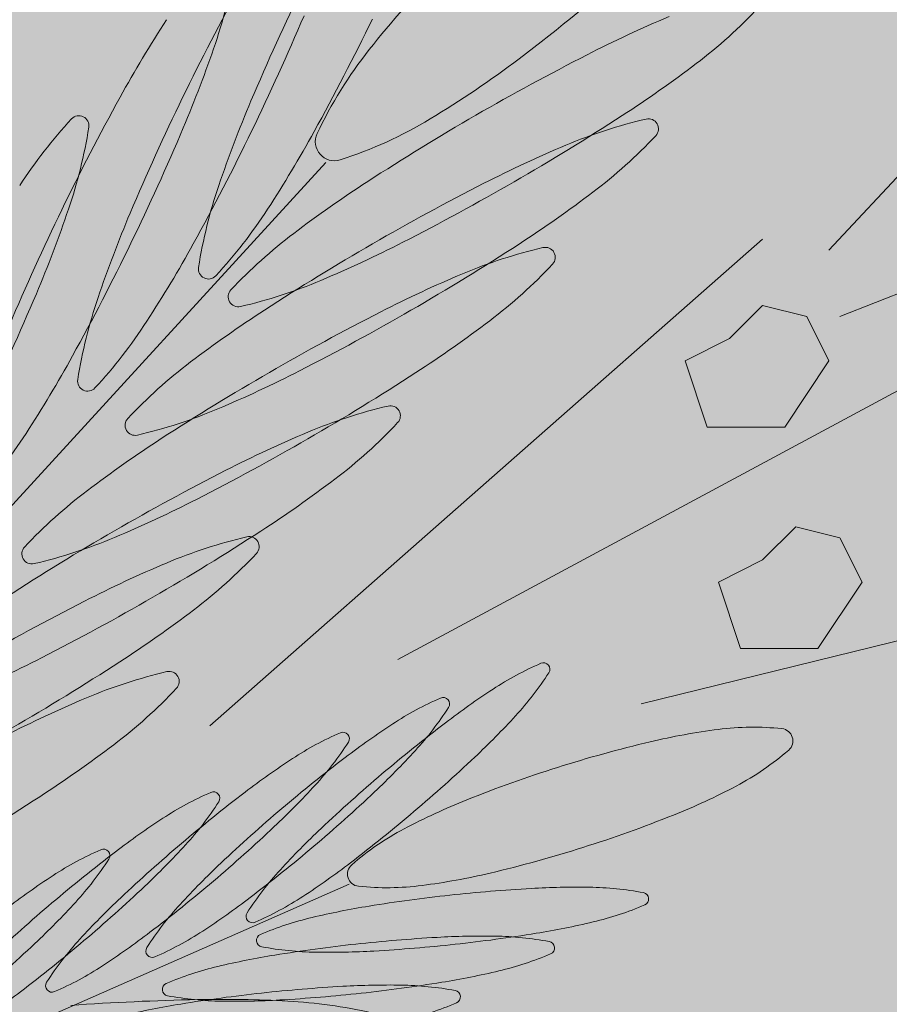
# Model space of a CAD drawing. Extents: x -90 to 86, y -404 to 67.
# Drawn here: x 15 to 16, y 4 to 4 of the extents above; entities that cross this region are included whole.
import ezdxf

# ---------------------------------------------------------------- set-up
doc = ezdxf.new("R2010")
doc.units = 0
doc.header["$MEASUREMENT"] = 0
doc.layers.get('0').update_dxf_attribs({"linetype": 'CONTINUOUS'})
doc.layers.get('DEFPOINTS').update_dxf_attribs({"linetype": 'CONTINUOUS'})
doc.layers.add('hachuras', color=7, linetype='CONTINUOUS')
doc.layers.add('VEGETAÇÃO - (0.05mm)', color=94, linetype='CONTINUOUS', lineweight=5)
doc.styles.get("Standard").update_dxf_attribs({"font": 'simplex.shx', "oblique": 10})
doc.dimstyles.get("Standard").update_dxf_attribs({"dimtxt": 0.18, "dimasz": 0.08, "dimexe": 0.08, "dimexo": 0.0625, "dimgap": 0.09, "dimtad": 1, "dimzin": 5, "dimdsep": 46, "dimtxsty": 'Standard', "dimblk1": 'ORIGIN', "dimblk2": 'ORIGIN', "dimsah": 1, "dimcen": 0.09, "dimclrd": 8, "dimclre": 8, "dimclrt": 1, "dimadec": 0, "dimazin": 0, "dimtfac": 1, "dimtdec": 4, "dimtmove": 0, "dimatfit": 3, "dimldrblk": 'ORIGIN', "dimfxl": 1, "dimtolj": 1, "dimtzin": 0, "dimarcsym": 0})

# ---------------------------------------------------------------- blocks, each defined once
blk = doc.blocks.new('_ORIGIN')
at = {"color": 0, "linetype": 'ByBlock'}
blk.add_line((0, 0), (-1, 0), dxfattribs=at)
blk.add_circle((0, 0), 0.5, dxfattribs=at)
blk = doc.blocks.new('*D58')
at = {"color": 8, "lineweight": -2, "transparency": 16777216}
for p, q in [((53.49785995447662, 9.532213552208038), (53.49785995447662, 0.09634456087205301)), ((2.290428743820291, 1.726335969880525), (2.290428743820291, 0.09634456087205301)), ((2.370428743820291, 0.1763445608720531), (53.41785995447662, 0.1763445608720531))]:
    blk.add_line(p, q, dxfattribs=at)
at = {"layer": 'DEFPOINTS', "color": 0, "transparency": 16777216}
for p in [(53.49785995447662, 9.594713552208038), (2.290428743820291, 1.788835969880525), (53.49785995447662, 0.1763445608720531)]:
    blk.add_point(p, dxfattribs=at)
at = {"color": 8, "lineweight": -2, "transparency": 16777216, "xscale": 0.08, "yscale": 0.08, "zscale": 0.08, "rotation": 180}
blk.add_blockref('_ORIGIN', (2.290428743820291, 0.1763445608720531), dxfattribs=at)
at = {"color": 8, "lineweight": -2, "transparency": 16777216, "xscale": 0.08, "yscale": 0.08, "zscale": 0.08}
blk.add_blockref('_ORIGIN', (53.49785995447662, 0.1763445608720531), dxfattribs=at)
at = {"color": 1, "transparency": 16777216, "insert": (27.89414434914845, 0.4463445608720532), "char_height": 0.36, "attachment_point": 5}
blk.add_mtext('\\A1;51.21', dxfattribs=at)
blk = doc.blocks.new('V44')
at = {"layer": 'VEGETAÇÃO - (0.05mm)'}
for p, q in [((1857.074661991476, 1235.242870307681, 5.898891540506466), (1857.095157529462, 1235.264844358519, 5.898891540506466)), ((1857.008008317911, 1235.254455147237, 5.898891540506466), (1856.901534089386, 1235.138215121473, 5.898891540506466)), ((1857.076125958476, 1235.234080687346, 5.898891540506466), (1857.109797199453, 1235.247265117849, 5.898891540506466)), ((1856.992679839528, 1235.17987802861, 5.898891540506466), (1857.065878189482, 1235.244335244405, 5.898891540506466)), ((1857.061486288485, 1235.231150813901, 5.898891540506466), (1857.065878189482, 1235.235545624068, 5.898891540506466)), ((1857.065878189482, 1235.235545624068, 5.898891540506466), (1857.071734057478, 1235.234080687346, 5.898891540506466)), ((1857.071734057478, 1235.234080687346, 5.898891540506466), (1857.074661991476, 1235.228220940455, 5.898891540506466)), ((1857.017567278514, 1235.188667648947, 5.898891540506466), (1857.096621496463, 1235.231150813901, 5.898891540506466)), ((1857.055630420488, 1235.228220940455, 5.898891540506466), (1857.061486288485, 1235.231150813901, 5.898891540506466)), ((1857.058558354487, 1235.21943132012, 5.898891540506466), (1857.055630420488, 1235.228220940455, 5.898891540506466)), ((1857.074661991476, 1235.228220940455, 5.898891540506466), (1857.06880612348, 1235.21943132012, 5.898891540506466)), ((1857.06880612348, 1235.21943132012, 5.898891540506466), (1857.058558354487, 1235.21943132012, 5.898891540506466)), ((1857.065878189482, 1235.20185207945, 5.898891540506466), (1857.070270090479, 1235.206246889617, 5.898891540506466)), ((1857.070270090479, 1235.206246889617, 5.898891540506466), (1857.076125958476, 1235.204781952895, 5.898891540506466)), ((1857.076125958476, 1235.204781952895, 5.898891540506466), (1857.079053892474, 1235.198922206004, 5.898891540506466)), ((1857.049774552492, 1235.182807902056, 5.898891540506466), (1857.133220671438, 1235.203317016172, 5.898891540506466)), ((1857.060022321486, 1235.198922206004, 5.898891540506466), (1857.065878189482, 1235.20185207945, 5.898891540506466)), ((1857.062950255484, 1235.190132585669, 5.898891540506466), (1857.060022321486, 1235.198922206004, 5.898891540506466)), ((1857.079053892474, 1235.198922206004, 5.898891540506466), (1857.073198024477, 1235.190132585669, 5.898891540506466)), ((1857.073198024477, 1235.190132585669, 5.898891540506466), (1857.062950255484, 1235.190132585669, 5.898891540506466)), ((1857.011124172727, 1235.158936268754, 5.898891540506466), (1856.918236257563, 1235.118079643731, 5.898891540506466))]:
    blk.add_line(p, q, dxfattribs=at)
for centre, radius, start, end in [((1856.930641006848, 1235.291554127913, 5.898891540506466), 0.0662775869779348, 341.2336154622671, 350.915937883238), ((1856.873397091729, 1235.48042354791, 5.898891540506466), 0.2659143493827669, 307.0516118190134, 311.3198613156544), ((1857.121117655164, 1235.184125358237, 5.898891540506466), 0.1370944998752894, 135.5881108122619, 141.533840034068), ((1857.2805523393, 1235.121489688252, 5.898891540506466), 0.3240559807807049, 151.1278706010145, 154.0967722165644), ((1857.296551012738, 1235.136337692531, 5.898891540506466), 0.3240559807869587, 154.0967722163317, 157.0656738317585), ((1857.017064566606, 1235.320388546565, 5.898891540506466), 0.0662775869774496, 307.1368432458998, 316.8191656668895), ((1856.706696543919, 1235.400179042805, 5.898891540506466), 0.3240559807862375, 334.0967722165644, 337.0656738319858), ((1857.11738263227, 1235.122236049834, 5.898891540506466), 0.1644609305808522, 112.8631567540772, 117.0310983846246), ((1857.124796358881, 1235.183703186636, 5.898891540506466), 0.1644609305783414, 146.9599289706325, 151.1278706011018), ((1856.722695217357, 1235.415027047086, 5.898891540506466), 0.3240559807809982, 331.1278706010145, 334.0967722164656), ((1856.837677269405, 1235.323140714969, 5.898891540506466), 0.1644609305812056, 337.0656738319858, 341.233615462403), ((1857.058040495091, 1235.234238399115, 5.898891540506466), 0.0565336844076574, 141.5338400341519, 154.8285972442896), ((1857.189914440098, 1234.980075165962, 5.898891540506466), 0.3240559807873599, 117.031098384403, 119.9999999998633), ((1856.951015454983, 1235.377613318298, 5.898891540506466), 0.1370944998757017, 301.105882597092, 307.0516118189198), ((1856.957789245933, 1235.398659903522, 5.898891540506466), 0.1644609305791318, 302.9689016153215, 307.1368432458063), ((1857.264553665868, 1235.10664168397, 5.898891540506466), 0.3240559807814518, 151.1278706007755, 154.0967722162322), ((1857.280552339306, 1235.121489688249, 5.898891540506466), 0.3240559807866402, 154.0967722163317, 157.0656738317585), ((1857.14957161382, 1235.198528016086, 5.898891540506466), 0.1644609305815238, 157.0656738318576, 161.2336154622671), ((1856.975320402699, 1235.259334568975, 5.898891540506466), 0.0013285020054997, 64.0967722167975, 137.2776065493572), ((1857.189914440096, 1234.980075165968, 5.898891540506466), 0.32405598078048, 120.0000000000151, 122.9689016155563), ((1856.870940212992, 1235.532554733616, 5.898891540506466), 0.3240559807812996, 300.0000000000151, 302.9689016155564), ((1857.023035214687, 1235.215270066756, 5.898891540506466), 0.0662775869777109, 137.2776065495046, 146.9599289704809), ((1856.975320402699, 1235.259334568975, 5.898891540506466), 0.0013285020055217, 350.9159378848228, 64.09677221772426), ((1856.992634883338, 1235.308636016436, 5.898891540506466), 0.0565336844079625, 287.8111253868224, 301.1058825969403), ((1857.06556820957, 1235.195687108037, 5.898891540506466), 0.0662775869779428, 103.1808343330754, 112.8631567540772), ((1857.050758182042, 1235.258925124477, 5.898891540506466), 0.0013285020055674, 29.99999999870811, 103.1808343302914), ((1857.050758182042, 1235.258925124477, 5.898891540506466), 0.0013285020055448, 316.8191656691752, 29.99999999870811), ((1856.911185924533, 1235.269588950927, 5.898891540506466), 0.0662775869778436, 341.2336154622671, 350.915937883238), ((1856.690697870489, 1235.385331038526, 5.898891540506466), 0.3240559807865034, 334.0967722162322, 337.065673831618), ((1856.706696543925, 1235.400179042803, 5.898891540506466), 0.3240559807806084, 331.1278706009271, 334.0967722164656), ((1856.862452524342, 1235.337965544419, 5.898891540506466), 0.1644609305784217, 326.9599289704044, 331.1278706009271), ((1857.009156442391, 1235.257211693767, 5.898891540506466), 0.0025205112411785, 154.8285972451812, 221.3198613172046), ((1857.003397467083, 1235.303369992766, 5.898891540506466), 0.0662775869779281, 307.1368432456579, 316.8191656666685), ((1857.103715532749, 1235.105217496035, 5.898891540506466), 0.1644609305819225, 112.8631567539781, 117.031098384403), ((1857.009156442393, 1235.257211693767, 5.898891540506466), 0.0025205112411857, 221.3198613143979, 287.8111253855083), ((1857.103065407153, 1235.113969996062, 5.898891540506466), 0.164460930578141, 122.9689016155091, 127.1368432460404), ((1857.176247340576, 1234.963056612165, 5.898891540506466), 0.3240559807858773, 117.0310983846246, 120.0000000000151), ((1856.870940212988, 1235.532554733622, 5.898891540506466), 0.3240559807866907, 297.0310983844905, 300.0000000000151), ((1857.056607876377, 1235.230114603143, 5.898891540506466), 0.0662775869777489, 161.2336154622671, 170.9159378832379), ((1856.944122146411, 1235.381641349723, 5.898891540506466), 0.1644609305781556, 302.9689016156499, 307.1368432460404), ((1857.264553665873, 1235.10664168397, 5.898891540506466), 0.3240559807862924, 154.0967722165644, 157.0656738320849), ((1856.81822218709, 1235.301175537981, 5.898891540506466), 0.1644609305812056, 337.0656738319858, 341.233615462403), ((1857.133572940387, 1235.183680011807, 5.898891540506466), 0.1644609305811309, 157.0656738323121, 161.2336154627374), ((1856.944758586226, 1235.284433487312, 5.898891540506466), 0.0662775869776364, 317.2776065494306, 326.9599289704809), ((1857.043790086482, 1235.192241353019, 5.898891540506466), 0.0662775869775033, 127.1368432458998, 136.8191656669543), ((1856.690697870492, 1235.385331038522, 5.898891540506466), 0.3240559807809982, 331.1278706010145, 334.0967722164656), ((1856.846453850911, 1235.323117540138, 5.898891540506466), 0.1644609305786551, 326.9599289704809, 331.1278706010145), ((1857.176247340574, 1234.963056612171, 5.898891540506466), 0.32405598078048, 120.0000000000151, 122.9689016155563), ((1856.943472020818, 1235.39039384975, 5.898891540506466), 0.1644609305806949, 292.8631567540772, 297.0310983844905), ((1856.85727311347, 1235.515536179819, 5.898891540506466), 0.324055980781122, 300.0000000000151, 302.9689016154151), ((1857.051901110048, 1235.178668554238, 5.898891540506466), 0.0662775869774442, 103.1808343332901, 112.8631567542175), ((1857.037091082521, 1235.241906570678, 5.898891540506466), 0.0013285020054905, 30.00000000061591, 103.1808343340233), ((1857.037091082521, 1235.241906570678, 5.898891540506466), 0.00132850200548, 316.8191656665211, 30.00000000061591), ((1856.992473398212, 1235.240368985095, 5.898891540506466), 0.0013285020055217, 170.9159378848228, 244.0967722177243), ((1857.090048433225, 1235.088198942236, 5.898891540506466), 0.1644609305819225, 112.8631567539781, 117.031098384403), ((1856.989730367561, 1235.286351438968, 5.898891540506466), 0.066277586977521, 307.1368432458998, 316.8191656669542), ((1856.992473398212, 1235.240368985095, 5.898891540506466), 0.0013285020054847, 244.0967722167975, 317.2776065500952), ((1856.981619343997, 1235.29992423775, 5.898891540506466), 0.0662775869777496, 283.1808343330753, 292.8631567540772), ((1856.996429371522, 1235.23668622131, 5.898891540506466), 0.00132850200548, 136.8191656665211, 209.9999999997762), ((1856.671242788174, 1235.363365861537, 5.898891540506466), 0.3240559807857466, 334.0967722164656, 337.0656738319443), ((1857.040609202945, 1235.21526659886, 5.898891540506466), 0.0662775869776612, 161.2336154622671, 170.9159378832379), ((1856.996429371522, 1235.23668622131, 5.898891540506466), 0.0013285020054905, 210.0000000006159, 283.1808343340236), ((1857.089398307631, 1235.096951442265, 5.898891540506466), 0.164460930578141, 122.9689016155091, 127.1368432460404), ((1857.162580241055, 1234.946038058366, 5.898891540506466), 0.3240559807858773, 117.0310983846246, 120.0000000000151), ((1856.857273113467, 1235.515536179823, 5.898891540506466), 0.3240559807866907, 297.0310983844905, 300.0000000000151), ((1856.928759912793, 1235.269585483031, 5.898891540506466), 0.0662775869773459, 317.2776065497996, 326.9599289708676), ((1856.93045504689, 1235.364622795925, 5.898891540506466), 0.1644609305781556, 302.9689016156499, 307.1368432460404), ((1856.830455177478, 1235.308269535856, 5.898891540506466), 0.1644609305777543, 326.9599289707803, 331.1278706012542), ((1857.03012298696, 1235.175222799222, 5.898891540506466), 0.0662775869775033, 127.1368432458998, 136.8191656669543), ((1856.929804921296, 1235.373375295953, 5.898891540506466), 0.1644609305817652, 292.8631567539778, 297.031098384403), ((1856.976474724779, 1235.225520980812, 5.898891540506466), 0.0013285020055006, 170.9159378819723, 244.0967722129756), ((1857.162580241051, 1234.946038058372, 5.898891540506466), 0.32405598078048, 120.0000000000151, 122.9689016155563), ((1856.843606013949, 1235.49851762602, 5.898891540506466), 0.324055980781122, 300.0000000000151, 302.9689016154151), ((1856.976474724779, 1235.225520980812, 5.898891540506466), 0.0013285020055299, 244.0967722142805, 317.2776065479561), ((1856.967952244475, 1235.282905683951, 5.898891540506466), 0.066277586977251, 283.1808343331671, 292.8631567542175), ((1857.031381953735, 1235.157693963607, 5.898891540506466), 0.0662775869779631, 103.1808343331671, 112.8631567540772), ((1857.016571926208, 1235.220931980048, 5.898891540506466), 0.0013285020054905, 30.00000000061591, 103.1808343340233), ((1857.016571926208, 1235.220931980048, 5.898891540506466), 0.00132850200548, 316.8191656665211, 30.00000000061591), ((1856.982762272001, 1235.219667667511, 5.898891540506466), 0.0013285020054952, 136.819165665848, 209.9999999997762), ((1856.982762272001, 1235.219667667511, 5.898891540506466), 0.0013285020054905, 210.0000000006159, 283.1808343342637), ((1856.969211211248, 1235.265376848336, 5.898891540506466), 0.0662775869774496, 307.1368432458998, 316.8191656668895), ((1856.912761239361, 1235.25473747875, 5.898891540506466), 0.0662775869777109, 317.2776065495046, 326.9599289704809), ((1857.07573120811, 1235.079932888466, 5.898891540506466), 0.164460930578141, 122.9689016155091, 127.1368432460404), ((1856.843606013945, 1235.498517626025, 5.898891540506466), 0.3240559807866907, 297.0310983844905, 300.0000000000151), ((1857.069529276914, 1235.067224351608, 5.898891540506466), 0.1644609305808176, 112.8631567540772, 117.0310983844904), ((1857.142061084742, 1234.925063467734, 5.898891540506466), 0.3240559807874002, 117.031098384403, 119.9999999998633), ((1856.909935890577, 1235.343648205295, 5.898891540506466), 0.1644609305791318, 302.9689016153215, 307.1368432458063), ((1857.016455887439, 1235.158204245423, 5.898891540506466), 0.0662775869779281, 127.1368432456579, 136.8191656666685), ((1856.916137821774, 1235.356356742154, 5.898891540506466), 0.1644609305817652, 292.8631567539778, 297.031098384403), ((1857.14206108474, 1234.925063467741, 5.898891540506466), 0.3240559807804357, 120.0000000000151, 122.9689016155563), ((1856.954285144952, 1235.265887130154, 5.898891540506466), 0.0662775869777699, 283.1808343330753, 292.8631567540772), ((1856.823086857634, 1235.47754303539, 5.898891540506466), 0.324055980781344, 300.0000000000151, 302.9689016155564), ((1857.012670114595, 1235.140370785235, 5.898891540506466), 0.0662775869779847, 103.1808343331671, 112.8631567540772), ((1856.997860087067, 1235.203608801676, 5.898891540506466), 0.0013285020054794, 29.99999999977616, 103.1808343342509), ((1856.969095172479, 1235.202649113711, 5.898891540506466), 0.00132850200556, 136.8191656685119, 209.9999999978611), ((1856.997860087067, 1235.203608801676, 5.898891540506466), 0.0013285020054952, 316.819165665848, 29.99999999977616), ((1856.969095172479, 1235.202649113711, 5.898891540506466), 0.0013285020054905, 210.0000000006159, 283.1808343342637), ((1856.95049937211, 1235.248053669964, 5.898891540506466), 0.0662775869775033, 307.1368432458998, 316.8191656669542), ((1857.050817437774, 1235.049901173236, 5.898891540506466), 0.1644609305807972, 112.8631567540772, 117.0310983844904), ((1856.823086857632, 1235.477543035395, 5.898891540506466), 0.324055980786731, 297.0310983846246, 300.0000000000151), ((1857.123349245602, 1234.907740289364, 5.898891540506466), 0.3240559807858773, 117.0310983846246, 120.0000000000151), ((1856.891224051437, 1235.326325026921, 5.898891540506466), 0.1644609305781556, 302.9689016156499, 307.1368432460404), ((1856.895618665462, 1235.335382151521, 5.898891540506466), 0.1644609305806949, 292.8631567540772, 297.0310983844905), ((1856.804375018495, 1235.460219857018, 5.898891540506466), 0.324055980781122, 300.0000000000151, 302.9689016154151), ((1857.053527071336, 1235.149037969797, 5.898891540506466), 0.04266590392468, 113.5090816813474, 123.1914041023475), ((1857.03684902163, 1235.187378238108, 5.898891540506466), 0.0008552172991437, 40.32824734712901, 113.5090816806887), ((1857.03684902163, 1235.187378238108, 5.898891540506466), 0.0008552172991734, 327.1474130160412, 40.32824734942103), ((1857.00209002418, 1235.122526559773, 5.898891540506466), 0.0662775869774442, 103.1808343332901, 112.8631567542175), ((1856.987279996653, 1235.185764576214, 5.898891540506466), 0.0013285020055674, 29.99999999870811, 103.1808343302914), ((1856.987279996653, 1235.185764576214, 5.898891540506466), 0.0013285020055448, 316.8191656691752, 29.99999999870811), ((1857.001725157374, 1235.210059677125, 5.898891540506466), 0.0426659039247473, 317.4650905941549, 327.1474130150507), ((1856.939919281693, 1235.230209444502, 5.898891540506466), 0.0662775869775746, 307.1368432460404, 316.8191656669542), ((1857.088127921297, 1235.096145011187, 5.898891540506466), 0.105870997775458, 123.191404101885, 127.3593457323623), ((1857.040237347357, 1235.032056947772, 5.898891540506466), 0.1644609305819225, 112.8631567539781, 117.031098384403), ((1857.040249133883, 1235.144441325345, 5.898891540506466), 0.0426659039246313, 113.5090816812481, 123.191404102207), ((1857.023571084177, 1235.182781593656, 5.898891540506466), 0.0008552172991641, 40.32824734831151, 113.5090816801226), ((1857.023571084177, 1235.182781593656, 5.898891540506466), 0.000855217299159, 327.1474130148161, 40.32824734831151), ((1856.988447219923, 1235.205463032673, 5.898891540506466), 0.0426659039247353, 317.4650905941549, 327.1474130151379), ((1856.955151499637, 1235.252788804121, 5.898891540506466), 0.1058709977767395, 313.2971489635143, 317.4650905939247), ((1857.074849983845, 1235.091548366734, 5.898891540506466), 0.1058709977756197, 123.1914041019721, 127.359345732503), ((1857.150470942921, 1235.014483702191, 5.898891540506466), 0.2086096065455077, 127.3593457327999, 130.328247348238), ((1857.02697119643, 1235.139844680893, 5.898891540506466), 0.0426659039250773, 113.509081680776, 123.1914041018203), ((1857.010293146725, 1235.178184949204, 5.898891540506466), 0.0008552172991437, 40.32824734831151, 113.5090816806887), ((1857.010293146725, 1235.178184949204, 5.898891540506466), 0.0008552172991734, 327.1474130148161, 40.32824734942103), ((1857.071283553636, 1235.091877336574, 5.898891540506466), 0.0882539788629376, 97.33735772878426, 103.2830869505892), ((1857.064660359534, 1235.143313338638, 5.898891540506466), 0.0363933096763201, 84.04260051853065, 97.33735772867917), ((1857.068269179634, 1235.17789629536, 5.898891540506466), 0.0016225679805867, 17.55133644669883, 84.04260051727323), ((1856.880643961022, 1235.308480801459, 5.898891540506466), 0.1644609305781072, 302.9689016155564, 307.1368432460404), ((1856.97516928247, 1235.200866388223, 5.898891540506466), 0.042665903925099, 317.465090593629, 327.1474130145808), ((1857.090337112903, 1235.011168700665, 5.898891540506466), 0.171181188095977, 103.2830869504565, 107.5513364471228), ((1857.068269179634, 1235.17789629536, 5.898891540506466), 0.0016225679805792, 311.0600723743278, 17.55133644524798), ((1856.941873562184, 1235.248192159668, 5.898891540506466), 0.1058709977767545, 313.2971489635143, 317.4650905939247), ((1857.045430019633, 1235.20411417568, 5.898891540506466), 0.0363933096760056, 297.7653151656414, 311.0600723758143), ((1857.061572046392, 1235.086951722284, 5.898891540506466), 0.1058709977744334, 123.1914041022537, 127.3593457326517), ((1857.137193005469, 1235.009887057741, 5.898891540506466), 0.2086096065454908, 127.3593457327999, 130.328247348238), ((1856.884695196845, 1235.32756267074, 5.898891540506466), 0.2086096065495881, 310.3282473481647, 313.2971489636524), ((1857.150470942925, 1235.014483702187, 5.898891540506466), 0.2086096065504445, 130.3282473479431, 133.2971489634312), ((1857.090337112903, 1235.011168700663, 5.898891540506466), 0.171181188096693, 107.5513364472301, 111.8195859439402), ((1856.928595624732, 1235.243595515216, 5.898891540506466), 0.1058709977767395, 313.2971489635143, 317.4650905939247), ((1857.009810337331, 1235.131951786929, 5.898891540506466), 0.0426659039251745, 113.5090816810154, 123.1914041021131), ((1857.123915068018, 1235.005290413287, 5.898891540506466), 0.2086096065468112, 127.3593457324276, 130.3282473479431), ((1856.993132287626, 1235.17029205524, 5.898891540506466), 0.0008552172991437, 40.32824734712901, 113.5090816806887), ((1856.993132287626, 1235.17029205524, 5.898891540506466), 0.0008552172991734, 327.1474130148161, 40.32824734942103), ((1856.871417259392, 1235.322966026288, 5.898891540506466), 0.2086096065493444, 310.3282473480815, 313.2971489635788), ((1857.021270671871, 1235.250003770627, 5.898891540506466), 0.0882539788638461, 291.8195859440345, 297.765315165863), ((1856.793794928081, 1235.442375631556, 5.898891540506466), 0.3240559807810776, 300.0000000000151, 302.9689016154151), ((1856.958008423371, 1235.192973494257, 5.898891540506466), 0.0426659039250244, 317.4650905934819, 327.1474130145342), ((1857.059514295998, 1235.088154907149, 5.898891540506466), 0.0882539788640562, 111.8195859438, 117.7653151655364), ((1857.137193005472, 1235.009887057735, 5.898891540506466), 0.20860960655014, 130.3282473478779, 133.2971489632839), ((1856.884695196846, 1235.327562670738, 5.898891540506466), 0.2086096065458971, 307.3593457326517, 310.3282473481647), ((1856.990447854965, 1235.326989977111, 5.898891540506466), 0.1711811880951294, 287.5513364472301, 291.8195859439402), ((1857.044411187293, 1235.07905882832, 5.898891540506466), 0.1058709977744873, 123.1914041023475, 127.3593457327999), ((1856.858139321939, 1235.318369381838, 5.898891540506466), 0.2086096065492997, 310.3282473480815, 313.2971489635143), ((1857.080014640131, 1235.089257568809, 5.898891540506466), 0.1058709977762387, 133.297148963726, 137.4650905941548), ((1857.035354948235, 1235.134044502096, 5.898891540506466), 0.0363933096758484, 117.7653151657756, 131.0600723759628), ((1857.12391506802, 1235.005290413287, 5.898891540506466), 0.2086096065491393, 130.3282473483117, 133.297148963726), ((1856.911434765633, 1235.235702621252, 5.898891540506466), 0.1058709977767545, 313.2971489635143, 317.4650905939247), ((1857.106754208919, 1234.997397519323, 5.898891540506466), 0.2086096065467943, 127.3593457324276, 130.3282473479431), ((1856.995254525164, 1235.124363163977, 5.898891540506466), 0.0426659039251259, 113.5090816809164, 123.1914041019721), ((1856.978576475458, 1235.162703432288, 5.898891540506466), 0.0008552172991437, 40.32824734712901, 113.5090816806887), ((1856.978576475458, 1235.162703432288, 5.898891540506466), 0.0008552172991734, 327.1474130148161, 40.32824734942103), ((1856.871417259394, 1235.322966026288, 5.898891540506466), 0.2086096065472174, 307.3593457323623, 310.3282473477946), ((1856.990447854965, 1235.326989977111, 5.898891540506466), 0.171181188095929, 283.2830869505639, 287.5513364472301), ((1856.943452611204, 1235.185384871306, 5.898891540506466), 0.042665903925099, 317.465090593629, 327.1474130145808), ((1857.06673670268, 1235.084660924358, 5.898891540506466), 0.105870997776435, 133.2971489638733, 137.4650905942937), ((1856.94703821847, 1235.245901361741, 5.898891540506466), 0.1058709977749295, 303.1914041021131, 307.3593457326517), ((1857.033440982394, 1235.131986695804, 5.898891540506466), 0.0426659039250508, 137.465090593629, 147.1474130146748), ((1857.012515788234, 1235.160262382417, 5.898891540506466), 0.0016225679805873, 131.0600723781783, 197.5513364474606), ((1857.009501414232, 1235.246281341204, 5.898891540506466), 0.0882539788648762, 277.3373577286792, 283.2830869505639), ((1857.029855375127, 1235.071470205369, 5.898891540506466), 0.1058709977744334, 123.1914041022537, 127.3593457326517), ((1856.858139321941, 1235.318369381834, 5.898891540506466), 0.2086096065458396, 307.3593457326517, 310.3282473481647), ((1857.012515788234, 1235.160262382417, 5.898891540506466), 0.0016225679805867, 197.5513364466988, 264.0426005171696), ((1856.84097846284, 1235.310476487874, 5.898891540506466), 0.2086096065493444, 310.3282473480815, 313.2971489635788), ((1857.016124608334, 1235.194845339138, 5.898891540506466), 0.0363933096758342, 264.0426005184269, 277.3373577285742), ((1857.047103269792, 1234.950090187624, 5.898891540506466), 0.2086096065494755, 93.26257351619816, 96.2314751315954), ((1857.041256222161, 1235.052662278206, 5.898891540506466), 0.1058709977770769, 89.09463188563556, 93.26257351609414), ((1857.042254925657, 1235.11585948131, 5.898891540506466), 0.0426659039247361, 79.412309464612, 89.09463188563556), ((1857.049937228403, 1235.156958334587, 5.898891540506466), 0.0008552172991678, 6.23147513096679, 79.41230946332661), ((1857.106754208921, 1234.997397519321, 5.898891540506466), 0.2086096065492002, 130.3282473483117, 133.297148963726), ((1856.896878953465, 1235.228113998301, 5.898891540506466), 0.1058709977767545, 313.2971489635143, 317.4650905939247), ((1857.053458765228, 1235.080064279904, 5.898891540506466), 0.1058709977773261, 133.2971489634312, 137.465090593777), ((1856.933760281018, 1235.241304717291, 5.898891540506466), 0.1058709977749834, 303.1914041022069, 307.3593457326517), ((1856.981639068434, 1235.193008403132, 5.898891540506466), 0.0426659039246313, 293.5090816812481, 303.1914041022069), ((1857.047103269792, 1234.950090187627, 5.898891540506466), 0.2086096065460108, 96.23147513170044, 99.20037674723758), ((1857.049937228403, 1235.156958334587, 5.898891540506466), 0.0008552172991364, 293.0506408046933, 6.231475135370068), ((1857.020163044941, 1235.127390051352, 5.898891540506466), 0.0426659039250508, 137.465090593629, 147.1474130146748), ((1856.99831711814, 1235.154668134821, 5.898891540506466), 0.000855217299159, 147.1474130148161, 220.3282473483115), ((1857.030676632136, 1235.051507086157, 5.898891540506466), 0.1058709977746615, 99.20037674702552, 103.3683183775576), ((1857.03356648139, 1235.195430820317, 5.898891540506466), 0.0426659039249249, 283.3683183773554, 293.0506407984359), ((1856.99831711814, 1235.154668134821, 5.898891540506466), 0.0008552172992048, 220.3282473466849, 293.5090816788738), ((1857.016062984092, 1235.112999566831, 5.898891540506466), 0.0426659039249465, 103.3683183773554, 113.050640798436), ((1857.018952833347, 1235.256923300993, 5.898891540506466), 0.1058709977755009, 279.2003767470384, 283.3683183775576), ((1856.920482343567, 1235.236708072838, 5.898891540506466), 0.105870997775001, 303.1914041022069, 307.3593457326517), ((1856.968361130981, 1235.18841175868, 5.898891540506466), 0.04266590392468, 293.5090816813475, 303.1914041023475), ((1857.002526195689, 1235.35834019952, 5.898891540506466), 0.2086096065453294, 276.2314751317004, 279.2003767472376), ((1856.840978462842, 1235.31047648787, 5.898891540506466), 0.2086096065458971, 307.3593457326517, 310.3282473481647), ((1857.006885107489, 1235.122793406901, 5.898891540506466), 0.0426659039246245, 137.4650905941548, 147.1474130151379), ((1856.999692237078, 1235.151472052563, 5.898891540506466), 0.0008552172991833, 113.0506407968487, 186.2314751309668), ((1856.999692237078, 1235.151472052563, 5.898891540506466), 0.0008552172992633, 186.2314751347402, 259.4123094640678), ((1857.034635800761, 1234.943609834303, 5.898891540506466), 0.2086096065494755, 93.26257351619816, 96.2314751315954), ((1857.028788753129, 1235.046181924887, 5.898891540506466), 0.1058709977758336, 89.09463188563556, 93.26257351609414), ((1857.029787456624, 1235.109379127989, 5.898891540506466), 0.0426659039252055, 79.41230946500808, 89.09463188594816), ((1857.037469759371, 1235.150477981266, 5.898891540506466), 0.0008552172991678, 6.23147513096679, 79.41230946332661), ((1856.826422650673, 1235.302887864922, 5.898891540506466), 0.2086096065492835, 310.3282473480815, 313.2971489635788), ((1856.985039180687, 1235.150071490369, 5.898891540506466), 0.000855217299159, 147.1474130160412, 220.3282473483115), ((1857.007374539824, 1235.192570905838, 5.898891540506466), 0.0426659039245725, 259.4123094648111, 269.0946318858439), ((1857.034635800761, 1234.943609834307, 5.898891540506466), 0.2086096065460108, 96.23147513170044, 99.20037674723758), ((1857.00837324332, 1235.255768108942, 5.898891540506466), 0.1058709977766107, 269.0946318856356, 273.2625735160941), ((1857.002526195689, 1235.358340199526, 5.898891540506466), 0.208609606550468, 273.2625735160941, 276.2314751315954), ((1857.037469759371, 1235.150477981266, 5.898891540506466), 0.0008552172991833, 293.0506407968487, 6.23147513096679), ((1856.985039180687, 1235.150071490369, 5.898891540506466), 0.0008552172991641, 220.328247347129, 293.5090816801226), ((1857.018209163103, 1235.045026732836, 5.898891540506466), 0.1058709977758309, 99.20037674690774, 103.3683183773554), ((1857.021099012358, 1235.188950466996, 5.898891540506466), 0.042665903924428, 283.3683183775576, 293.0506407985764), ((1856.955083193529, 1235.183815114228, 5.898891540506466), 0.0426659039245827, 293.5090816811148, 303.1914041021131), ((1857.00359551506, 1235.106519213512, 5.898891540506466), 0.0426659039244486, 103.368318377665, 113.0506407986637), ((1857.006485364315, 1235.250442947672, 5.898891540506466), 0.1058709977755009, 279.2003767470384, 283.3683183775576), ((1856.971761243234, 1235.145474845918, 5.898891540506466), 0.0008552172991734, 147.1474130160412, 220.328247349421), ((1856.990058726659, 1235.351859846204, 5.898891540506466), 0.2086096065469808, 276.2314751314904, 279.2003767470384), ((1856.903321484468, 1235.228815178875, 5.898891540506466), 0.1058709977749295, 303.1914041021131, 307.3593457326517), ((1856.971761243234, 1235.145474845918, 5.898891540506466), 0.0008552172991437, 220.328247347129, 293.5090816806887), ((1856.987224768047, 1235.144991699243, 5.898891540506466), 0.0008552172991629, 113.0506407974439, 186.2314751309668), ((1856.987224768047, 1235.144991699243, 5.898891540506466), 0.0008552172991678, 186.2314751309668, 259.4123094633267), ((1857.022168331729, 1234.937129480983, 5.898891540506466), 0.2086096065494502, 93.26257351598937, 96.2314751314904), ((1857.016321284098, 1235.039701571566, 5.898891540506466), 0.1058709977770727, 89.09463188584397, 93.26257351630295), ((1857.017319987594, 1235.102898774671, 5.898891540506466), 0.042665903924698, 79.41230946470394, 89.09463188573976), ((1857.02500229034, 1235.143997627946, 5.898891540506466), 0.0008552172991678, 6.23147513096679, 79.41230946332661), ((1856.997399688455, 1234.819645424652, 5.898891540506466), 0.3240559807810428, 91.12787060101762, 94.09677221654586), ((1856.994907070794, 1235.186090552519, 5.898891540506466), 0.0426659039251072, 259.4123094647039, 269.0946318857398), ((1857.022168331729, 1234.937129480986, 5.898891540506466), 0.2086096065460012, 96.23147513170044, 99.20037674723758), ((1856.994258253924, 1234.9792095542, 5.898891540506466), 0.1644609305790762, 86.95992897047992, 91.12787060091334), ((1856.995905774289, 1235.249287755622, 5.898891540506466), 0.1058709977766107, 269.0946318856356, 273.2625735160941), ((1856.990058726657, 1235.351859846205, 5.898891540506466), 0.2086096065488085, 273.262573516303, 276.2314751317004), ((1856.999465344354, 1235.077254723228, 5.898891540506466), 0.066277586977502, 77.27760654955037, 86.95992897058395), ((1857.02500229034, 1235.143997627946, 5.898891540506466), 0.000855217299122, 293.0506407986637, 6.231475134531349), ((1857.005741694071, 1235.038546379518, 5.898891540506466), 0.1058709977746254, 99.20037674702552, 103.3683183774629), ((1857.008631543326, 1235.182470113678, 5.898891540506466), 0.042665903924967, 283.3683183774629, 293.0506407985764)]:
    blk.add_arc(centre, radius, start, end, dxfattribs=at)

msp = doc.modelspace()

# ---------------------------------------------------------------- hatches: boundary and pattern name
at = {"layer": 'hachuras', "transparency": 33554577}
h = msp.add_hatch(dxfattribs=at)
h.set_pattern_fill('HONEY', color=249)
h.set_pattern_definition([(0, (0, 0), (0.1875, 0.1082531754730548), [0.125, -0.25]), (120, (0, 0), (-0.1874999999999999, 0.1082531754730549), [0.125, -0.25]), (59.99999999999999, (0, 0), (4.163336342344337e-17, 0.2165063509461097), [-0.25, 0.125])])
h.paths.add_polyline_path([(4.378136509778443, 7.231539892574347, 1), (4.402793353382279, 3.031539892574301), (47.28146761161058, 3.031539892574301, 0.4887442175757626), (53.3025210424003, 10.8790561505146, 0.4209894882658471), (46.43820251240551, 15.20967132942314), (21.84337400816531, 7.462533698106427, -0.07643638909337823), (20.34118230364597, 7.231539892574347)])
h.paths.add_polyline_path([(21.34069503656949, 5.731539892574347), (21.43607516045878, 5.761583726664867), (21.46611899454917, 5.666203602775454), (24.13676246345097, 6.507430957306269), (24.10671862936053, 6.602811081195568), (24.20209875325028, 6.632854915286089), (29.63987639935223, 8.345703281989927), (29.6699202334426, 8.25032315810057), (32.53132395012341, 9.151638180812085), (32.50128011603303, 9.247018304701442), (32.59666023992233, 9.277062138791962), (34.31350246993063, 9.817851152418825), (34.34354630402107, 9.722471028529526), (37.15725995875727, 10.60876413419578), (37.12721612466677, 10.70414425808531), (37.22259624855607, 10.7341880921756), (38.84405835467552, 11.24493327171217), (38.93943847856482, 11.27497710580269), (38.96948231265521, 11.17959698191328), (41.78319596739131, 12.0658900875797), (41.75315213330097, 12.16127021146895), (41.84853225719027, 12.19131404555924), (43.56537448719857, 12.73210305918633), (43.66075461108787, 12.76214689327685), (43.69079844517823, 12.66676676938749), (46.50451209991439, 13.55305987505375), (46.47446826582402, 13.6484399989431), (46.56984838971331, 13.67848383303362), (46.82202985854109, 13.75791860310051, -0.3114496997695749), (49.30991108034709, 12.31208363444136), (49.3730021196013, 12.02002790127017), (49.39411744667697, 11.92228260489992), (49.29637215030675, 11.90116727782436), (49.90871663549774, 9.06655368308941), (50.00646193186796, 9.087669010164973), (50.02757725894364, 8.989923713794724), (50.22587518258376, 8.071979641867642, -0.4496781250447989), (48.06241103738169, 4.531539892574301), (47.69069503656939, 4.531539892574301), (47.59069503656949, 4.531539892574301), (47.59069503656949, 4.631539892574438), (44.59069503656949, 4.631539892574438), (44.59069503656949, 4.531539892574301), (44.49069503656912, 4.531539892574301), (42.59069503656949, 4.531539892574301), (42.59069503656949, 4.631539892574438), (39.64069503656921, 4.631539892574438), (39.64069503656921, 4.531539892574301), (39.5406950365693, 4.531539892574301), (37.74069503656912, 4.531539892574301), (37.74069503656912, 4.631539892574438), (34.7906950365693, 4.631539892574438), (34.7906950365693, 4.531539892574301), (34.69069503656939, 4.531539892574301), (32.89069503656921, 4.531539892574301), (32.89069503656921, 4.631539892574438), (29.7906950365693, 4.631539892574438), (29.7906950365693, 4.531539892574301), (29.69069503656939, 4.531539892574301), (4.402977393375579, 4.531539892574301, -1), (4.3781365097921, 5.731539892574347), (5.790695036569304, 5.731539892574347), (5.890695036569213, 5.731539892574347), (5.890695036569213, 5.631539892574438), (8.840695036569485, 5.631539892574438), (8.840695036569485, 5.731539892574347), (8.940695036569394, 5.731539892574347), (16.44069503656939, 5.731539892574347), (16.5406950365693, 5.731539892574347), (16.5406950365693, 5.631539892574438), (19.34069503656949, 5.631539892574438), (19.34069503656949, 5.731539892574347), (19.44069503656939, 5.731539892574347)], flags=16)
h.paths.add_polyline_path([(19.44069503656939, 5.531539892574358), (21.40369313903604, 5.531539892574358), (21.52095804111178, 5.159259149238324), (24.38236175779223, 6.060574171949781), (24.26218642143071, 6.442094667507263), (25.4906950365694, 6.829063225596485), (25.49069503656939, 4.73153989257429), (13.84069503656922, 4.73153989257429), (13.84069503656922, 5.531539892574301), (16.44069503656939, 5.531539892574358), (16.44069503656939, 5.131539892574438), (19.44069503656939, 5.131539892574438)], flags=0)
h.paths.add_polyline_path([(24.92155053292092, 5.957365628887601), (25.32155053292055, 5.957365628887601), (25.32155053292055, 5.55736562888751), (24.92155053292092, 5.55736562888751)], flags=0)
h.paths.add_polyline_path([(25.19246148508544, 5.757365628887555, -1), (25.05063958075603, 5.757365628887555, -1)], flags=0)
h.paths.add_polyline_path([(10.64069503656949, 4.73153989257429), (4.400698471385866, 4.73153989257429, -1), (4.380415431783824, 5.531539892574358), (5.790695036569304, 5.531539892574358), (5.790695036569304, 5.131539892574438), (8.940695036569394, 5.131539892574438), (8.940695036569394, 5.531539892574358), (10.64069503656949, 5.531539892574301)], flags=0)
h.paths.add_polyline_path([(28.79069503656949, 7.86853191629865), (29.60458394364379, 8.124899200120865), (29.72475928000529, 7.74337870456344), (32.7769232444647, 8.704781395455768), (32.65674790810326, 9.086301891013136), (34.27821001422213, 9.597047070549763), (34.39838535058372, 9.215526574992168), (37.40285925309846, 10.16190734883924), (37.28268391673687, 10.54342784439683), (38.9041460228563, 11.05417302393346), (39.02432135921788, 10.67265252837598), (42.02879526173261, 11.61903330222327), (41.90861992537107, 12.00055379778053), (43.62546215537935, 12.54134281140762), (43.74563749174085, 12.15982231585031), (46.75011139425567, 13.10620308969743), (46.62993605789416, 13.48772358525474), (46.85984664375354, 13.56014323848547, -0.3061908242914974), (49.11935083324859, 12.24702983887056), (49.17751152686097, 11.97779724711904), (48.78653034138027, 11.89333593881673), (49.44110548072257, 8.86323175134146), (49.8320866662033, 8.947693059643655), (50.032190363132, 8.02138985386847, -0.4486052184182253), (48.0443193515471, 4.73153989257429), (47.69069503656939, 4.73153989257429), (47.69069503656939, 5.131539892574438), (44.49069503656912, 5.131539892574438), (44.49069503656912, 4.73153989257429), (42.69069503656939, 4.73153989257429), (42.69069503656939, 5.131539892574438), (39.5406950365693, 5.131539892574438), (39.5406950365693, 4.73153989257429), (37.84069503656949, 4.73153989257429), (37.84069503656949, 5.131539892574438), (34.69069503656939, 5.131539892574438), (34.69069503656939, 4.73153989257429), (32.99069503656912, 4.73153989257429), (32.99069503656912, 5.131539892574438), (29.69069503656939, 5.131539892574438), (29.69069503656939, 4.73153989257429), (28.79069503656949, 4.73153989257429)], flags=0)
h.paths.add_polyline_path([(43.46173379922922, 8.962805508274187), (43.85973207837625, 9.002772617203163), (43.89969918730523, 8.604774338056359), (43.5017009081582, 8.564807229127382)], flags=0)
h.paths.add_polyline_path([(43.75162744543194, 8.783789923165386, -1), (43.60980554110252, 8.783789923165386, -1)], flags=0)

# ---------------------------------------------------------------- block references
at = {"layer": 'VEGETAÇÃO - (0.05mm)', "xscale": 4.631944227547535, "yscale": 4.631944227547535, "zscale": 4.631944227547535}
msp.add_blockref('V44', (-8586.316960173284, -5717.488654017867, -27.32333661997792), dxfattribs=at)

# ---------------------------------------------------------------- dimensions: what is measured, and where the dimension line sits
dim = msp.add_linear_dim(base=(53.49785995447662, 0.1763445608720531), p1=(2.290428743820291, 1.788835969880525), p2=(53.49785995447662, 9.594713552208038), dimstyle='Standard', override={"dimtxt": 0.36})
dim.commit()
dim.dimension.update_dxf_attribs({"geometry": '*D58', "text_midpoint": (27.89414434914845, 0.4463445608720532)})

doc.saveas('drawing.dxf')
